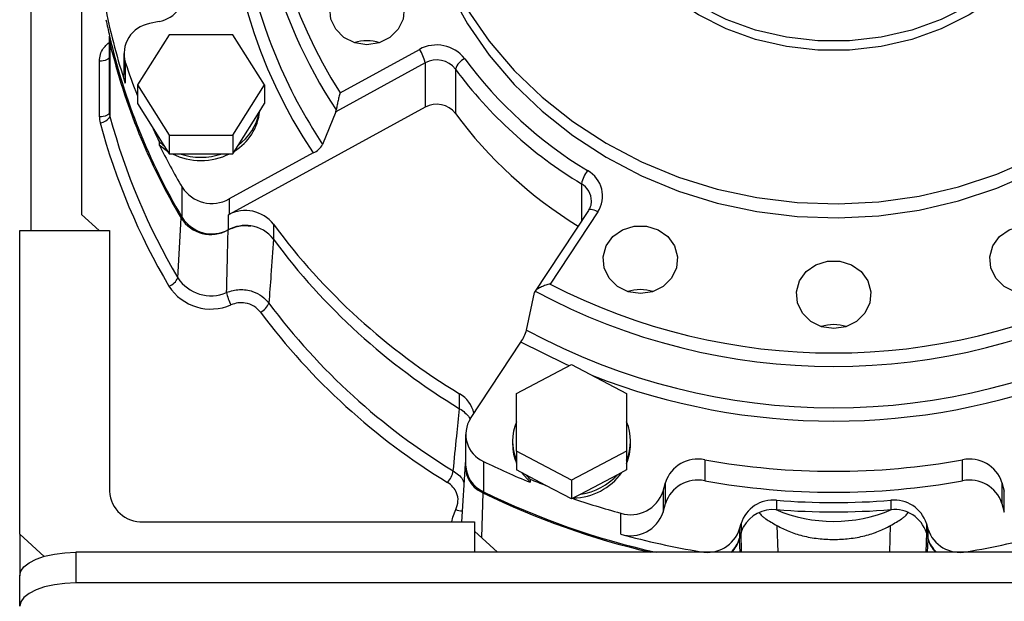
# Model space of a CAD drawing. Units: millimetres. Extents: x -2188 to 4482, y -1954 to 2095.
# Drawn here: x -1602 to -1514, y 82 to 134 of the extents above; entities that cross this region are included whole.
import ezdxf

# ---------------------------------------------------------------- set-up
doc = ezdxf.new("R2010")
doc.units = ezdxf.units.MM

msp = doc.modelspace()

# ---------------------------------------------------------------- linework, layer by layer
at = {"color": 7, "linetype": 'Continuous', "lineweight": 25}
for p, q in [((-1600.974, 179.673), (-1600.974, 115.013)), ((-1596.474, 177.399), (-1596.474, 116.456)), ((-1589.562, 133.632), (-1590.422, 133.437)), ((-1588.66, 132.436), (-1591.489, 127.979)), ((-1583.002, 132.436), (-1588.66, 132.436)), ((-1580.173, 127.979), (-1583.002, 132.436)), ((-1593.974, 131.982), (-1593.974, 132.336)), ((-1593.974, 125.517), (-1593.974, 131.982)), ((-1592.696, 130.79), (-1592.696, 128.92)), ((-1573.438, 127.284), (-1566.379, 131.143)), ((-1594.874, 125.143), (-1594.874, 130.099)), ((-1592.569, 130.004), (-1592.569, 128.134)), ((-1565.863, 129.947), (-1573.815, 125.601)), ((-1565.863, 129.947), (-1565.863, 126)), ((-1563.169, 129.397), (-1563.169, 125.45)), ((-1591.489, 127.979), (-1588.66, 123.522)), ((-1591.489, 127.979), (-1591.489, 126.317)), ((-1583.002, 123.522), (-1580.173, 127.979)), ((-1580.173, 127.979), (-1580.173, 126.317)), ((-1591.489, 126.317), (-1590.172, 124.242)), ((-1580.645, 125.573), (-1580.173, 126.317)), ((-1565.863, 126), (-1583.316, 116.462)), ((-1582.53, 122.604), (-1580.645, 125.573)), ((-1573.815, 125.601), (-1574.996, 122.694)), ((-1573.815, 125.601), (-1573.778, 125.756)), ((-1590.172, 124.242), (-1589.132, 122.604)), ((-1589.551, 122.948), (-1589.551, 122.657)), ((-1588.66, 123.522), (-1583.002, 123.522)), ((-1588.66, 123.522), (-1588.66, 121.86)), ((-1583.002, 123.522), (-1583.002, 121.86)), ((-1589.551, 122.657), (-1588.807, 122.093)), ((-1589.132, 122.604), (-1588.66, 121.86)), ((-1575.827, 121.926), (-1583.316, 117.833)), ((-1583.002, 121.86), (-1582.53, 122.604)), ((-1588.66, 121.86), (-1587.716, 121.86)), ((-1587.716, 121.86), (-1583.946, 121.86)), ((-1583.946, 121.86), (-1583.002, 121.86)), ((-1587.503, 116.179), (-1587.503, 118.88)), ((-1551.944, 119.187), (-1551.944, 115.869)), ((-1583.316, 117.833), (-1583.316, 116.462)), ((-1551.316, 116.819), (-1556.12, 109.547)), ((-1550.482, 116.683), (-1554.724, 110.262)), ((-1551.316, 116.819), (-1551.32, 116.813)), ((-1594.888, 115.013), (-1596.474, 116.456)), ((-1587.888, 110.823), (-1587.602, 116.125)), ((-1583.365, 115.106), (-1583.365, 116.435)), ((-1601.974, 87.998), (-1601.974, 115.013)), ((-1601.974, 115.013), (-1593.974, 115.013)), ((-1593.974, 115.013), (-1593.974, 91.818)), ((-1579.375, 115.585), (-1579.375, 114.255)), ((-1556.059, 109.639), (-1556.117, 109.503)), ((-1556.826, 106.167), (-1556.117, 109.503)), ((-1561.826, 98.285), (-1557.326, 105.098)), ((-1557.718, 100.524), (-1552.818, 103.097)), ((-1552.818, 103.097), (-1547.918, 100.524)), ((-1562.79, 99.169), (-1562.79, 100.499)), ((-1557.718, 95.377), (-1557.718, 100.524)), ((-1547.918, 100.524), (-1547.918, 95.377)), ((-1562.788, 99.168), (-1562.79, 99.169)), ((-1562.254, 96.88), (-1562.254, 94.179)), ((-1558.068, 96.289), (-1558.068, 95.998)), ((-1547.568, 95.998), (-1547.568, 96.289)), ((-1552.818, 92.804), (-1557.718, 95.377)), ((-1557.718, 95.377), (-1557.718, 93.715)), ((-1547.918, 95.377), (-1552.818, 92.804)), ((-1547.918, 95.377), (-1547.918, 93.715)), ((-1562.308, 94.246), (-1562.633, 89.101)), ((-1560.675, 94.477), (-1560.675, 91.776)), ((-1540.961, 94.62), (-1540.961, 92.751)), ((-1517.988, 92.751), (-1517.988, 94.62)), ((-1556.9, 93.286), (-1557.718, 93.715)), ((-1557.284, 93.487), (-1556.522, 92.614)), ((-1555.099, 92.34), (-1556.9, 93.286)), ((-1548.736, 93.286), (-1552, 91.572)), ((-1547.918, 93.715), (-1548.736, 93.286)), ((-1556.522, 92.905), (-1556.522, 92.614)), ((-1552.818, 91.142), (-1555.099, 92.34)), ((-1552.818, 92.804), (-1552.818, 91.142)), ((-1544.67, 91.822), (-1544.456, 92.604)), ((-1544.456, 90.734), (-1544.456, 92.604)), ((-1514.493, 92.604), (-1514.278, 91.822)), ((-1514.493, 92.604), (-1514.493, 90.734)), ((-1560.734, 91.686), (-1560.848, 87.688)), ((-1552, 91.572), (-1552.818, 91.142)), ((-1544.67, 91.822), (-1544.67, 89.952)), ((-1514.278, 89.952), (-1514.278, 91.822)), ((-1544.67, 89.952), (-1544.456, 90.734)), ((-1534.565, 91.011), (-1534.565, 90.18)), ((-1524.384, 91.011), (-1524.384, 90.18)), ((-1514.493, 90.734), (-1514.278, 89.952)), ((-1548.445, 87.999), (-1548.445, 89.869)), ((-1590.974, 89.089), (-1561.474, 89.089)), ((-1561.474, 89.089), (-1561.474, 86.383)), ((-1537.865, 88.461), (-1537.73, 88.952)), ((-1537.73, 88.952), (-1537.73, 88.121)), ((-1537.73, 88.121), (-1537.529, 88.631)), ((-1534.528, 88.764), (-1534.463, 86.383)), ((-1524.486, 86.383), (-1524.42, 88.764)), ((-1521.218, 88.952), (-1521.084, 88.461)), ((-1521.218, 88.952), (-1521.218, 88.121)), ((-1599.799, 86.019), (-1601.974, 87.998)), ((-1601.974, 87.998), (-1601.974, 84.305)), ((-1559.412, 86.383), (-1561.474, 88.258)), ((-1537.865, 88.461), (-1537.865, 87.63)), ((-1537.73, 88.121), (-1537.865, 87.63)), ((-1537.679, 86.383), (-1537.73, 88.121)), ((-1521.218, 88.121), (-1521.269, 86.383)), ((-1521.218, 88.121), (-1521.084, 87.63)), ((-1521.084, 88.461), (-1521.084, 87.63)), ((-1537.865, 87.63), (-1537.892, 87.528)), ((-1537.892, 87.528), (-1537.823, 86.383)), ((-1521.125, 86.383), (-1521.056, 87.528)), ((-1521.056, 87.528), (-1521.084, 87.63)), ((-1596.974, 86.383), (-1596.974, 83.654)), ((-1461.974, 86.383), (-1596.974, 86.383)), ((-1541.315, 86.437), (-1541.315, 86.383)), ((-1517.634, 86.437), (-1517.634, 86.383)), ((-1601.974, 81.577), (-1601.974, 84.305)), ((-1461.974, 83.654), (-1596.974, 83.654))]:
    msp.add_line(p, q, dxfattribs=at)
at = {"color": 7, "linetype": 'Continuous', "lineweight": 25, "flags": 128}
for points in [[(-1506.974, 152.329), (-1507.152, 149.764), (-1507.681, 147.239), (-1508.554, 144.795), (-1509.757, 142.469), (-1511.271, 140.299), (-1513.072, 138.319), (-1515.132, 136.559), (-1517.418, 135.049), (-1519.894, 133.81), (-1522.521, 132.864), (-1525.258, 132.225), (-1528.061, 131.903), (-1530.887, 131.903), (-1533.69, 132.225), (-1536.427, 132.864), (-1539.054, 133.81), (-1541.53, 135.049), (-1543.816, 136.559), (-1545.876, 138.319), (-1547.677, 140.299), (-1549.191, 142.469), (-1550.234, 144.436)], [(-1513.072, 137.488), (-1515.132, 135.728), (-1517.418, 134.218), (-1519.894, 132.979), (-1522.521, 132.033), (-1525.258, 131.394), (-1528.061, 131.072), (-1530.887, 131.072), (-1533.69, 131.394), (-1536.427, 132.033), (-1539.054, 132.979), (-1541.53, 134.218), (-1543.816, 135.728), (-1545.876, 137.488), (-1547.677, 139.468), (-1549.191, 141.638), (-1550.394, 143.964), (-1551.267, 146.408), (-1551.797, 148.933), (-1551.974, 151.498)], [(-1566.974, 150.251), (-1566.956, 149.189), (-1566.667, 145.896), (-1566.03, 142.644), (-1565.05, 139.464), (-1563.736, 136.384), (-1562.1, 133.435), (-1560.159, 130.643), (-1557.93, 128.036), (-1555.435, 125.636), (-1552.695, 123.468), (-1549.738, 121.55), (-1546.591, 119.902), (-1543.284, 118.538), (-1539.847, 117.472), (-1536.312, 116.713), (-1532.714, 116.269), (-1529.085, 116.143), (-1525.46, 116.337), (-1521.872, 116.849), (-1518.356, 117.675), (-1514.944, 118.806), (-1511.668, 120.232)], [(-1571.049, 131.564), (-1572.128, 131.728), (-1573.09, 132.202), (-1573.831, 132.934), (-1574.271, 133.845), (-1574.361, 134.837), (-1574.092, 135.802), (-1573.494, 136.635), (-1572.631, 137.246), (-1571.596, 137.569), (-1570.502, 137.569), (-1569.467, 137.246), (-1568.604, 136.635), (-1568.005, 135.802), (-1567.737, 134.837), (-1567.827, 133.845), (-1568.266, 132.934), (-1569.007, 132.202), (-1569.97, 131.728), (-1571.049, 131.564)], [(-1562.1, 134.682), (-1560.159, 131.89), (-1557.93, 129.282), (-1555.435, 126.883), (-1552.695, 124.714), (-1549.738, 122.797), (-1546.591, 121.148), (-1543.284, 119.785), (-1539.847, 118.718), (-1536.312, 117.96), (-1532.714, 117.515), (-1529.085, 117.39), (-1525.46, 117.584), (-1521.872, 118.096), (-1518.356, 118.921), (-1514.944, 120.052), (-1511.668, 121.478)], [(-1593.974, 130.473), (-1593.992, 130.4), (-1594.043, 130.33), (-1594.126, 130.265), (-1594.238, 130.209), (-1594.374, 130.162), (-1594.53, 130.128), (-1594.699, 130.106), (-1594.874, 130.099)], [(-1592.569, 128.134), (-1592.684, 128.675), (-1592.696, 128.92)], [(-1593.974, 125.517), (-1593.992, 125.444), (-1594.043, 125.374), (-1594.126, 125.309), (-1594.238, 125.253), (-1594.374, 125.206), (-1594.53, 125.172), (-1594.699, 125.15), (-1594.874, 125.143)], [(-1550.482, 116.683), (-1550.649, 116.767), (-1550.81, 116.831), (-1550.958, 116.873), (-1551.088, 116.893), (-1551.195, 116.888), (-1551.274, 116.859), (-1551.316, 116.819)], [(-1546.695, 109.412), (-1547.774, 109.576), (-1548.736, 110.049), (-1549.477, 110.782), (-1549.917, 111.693), (-1550.007, 112.685), (-1549.739, 113.649), (-1549.14, 114.482), (-1548.277, 115.094), (-1547.242, 115.417), (-1546.148, 115.417), (-1545.113, 115.094), (-1544.25, 114.482), (-1543.651, 113.649), (-1543.383, 112.685), (-1543.473, 111.693), (-1543.913, 110.782), (-1544.654, 110.049), (-1545.616, 109.576), (-1546.695, 109.412)], [(-1512.253, 109.412), (-1513.333, 109.576), (-1514.295, 110.049), (-1515.036, 110.782), (-1515.475, 111.693), (-1515.566, 112.685), (-1515.297, 113.649), (-1514.699, 114.482), (-1513.835, 115.094), (-1512.801, 115.417), (-1511.706, 115.417), (-1510.672, 115.094), (-1509.808, 114.482), (-1509.21, 113.649), (-1508.941, 112.685), (-1509.032, 111.693), (-1509.471, 110.782), (-1510.212, 110.049), (-1511.174, 109.576), (-1512.253, 109.412)], [(-1529.474, 106.296), (-1530.553, 106.46), (-1531.516, 106.934), (-1532.257, 107.666), (-1532.696, 108.577), (-1532.786, 109.569), (-1532.518, 110.534), (-1531.919, 111.367), (-1531.056, 111.978), (-1530.021, 112.301), (-1528.927, 112.301), (-1527.892, 111.978), (-1527.029, 111.367), (-1526.431, 110.534), (-1526.162, 109.569), (-1526.252, 108.577), (-1526.692, 107.666), (-1527.433, 106.934), (-1528.395, 106.46), (-1529.474, 106.296)], [(-1553.032, 102.985), (-1553.375, 103.137), (-1557.326, 105.098)], [(-1563.499, 89.089), (-1563.407, 89.516), (-1563.136, 90.201)], [(-1601.974, 84.305), (-1601.878, 84.711), (-1601.594, 85.1), (-1601.132, 85.46), (-1600.51, 85.774), (-1599.752, 86.033), (-1598.888, 86.225), (-1597.95, 86.343), (-1596.974, 86.383)], [(-1596.974, 83.654), (-1597.95, 83.614), (-1598.888, 83.496), (-1599.752, 83.304), (-1600.51, 83.046), (-1601.132, 82.731), (-1601.594, 82.372), (-1601.878, 81.982), (-1601.974, 81.577)]]:
    msp.add_lwpolyline(points, dxfattribs=at)
at = {"color": 7, "linetype": 'Continuous', "lineweight": 25}
for centre, radius, start, end in [((-1537.547, 150.251), 42.61, 147.38485, 212.61515), ((-1538.011, 147.26), 45.518, 146.1814, 213.8186), ((-1536.935, 147.979), 45.694, 191.45172, 213.59755), ((-1536.558, 150.419), 44.65, 194.28788, 213.52973), ((-1590.041, 136.329), 2.738, 280.06739, 10.15366), ((-1539.916, 145.548), 55.458, 191.36514, 198.30086), ((-1540.226, 144.647), 55.141, 191.35683, 192.90144), ((-1589.96, 130.761), 2.716, 99.78435, 196.17416), ((-1538.847, 145.041), 56.573, 192.97857, 210.67552), ((-1592.71, 131.982), 1.265, 180.01174, 193.58849), ((-1538.812, 145.066), 56.728, 193.64311, 210.67509), ((-1571.049, 128.288), 3.63, 72.02612, 107.97388), ((-1564.841, 128.363), 3.176, 37.97061, 118.94987), ((-1568.796, 129.392), 2.984, 10.71819, 35.90741), ((-1539.216, 147.642), 56.193, 198.29398, 201.52813), ((-1564.839, 128.095), 2.117, 37.97061, 118.94987), ((-1561.634, 128.845), 1.632, 115.54151, 160.21955), ((-1531.838, 152.85), 37.92, 216.457, 238.96395), ((-1531.898, 152.501), 38.88, 216.457, 238.96395), ((-1585.285, 126.13), 4.712, 301.05277, 354.13796), ((-1585.271, 126.426), 4.704, 305.64066, 349.55007), ((-1564.839, 124.147), 2.117, 37.97061, 118.94987), ((-1531.922, 148.532), 38.848, 216.45244, 238.46564), ((-1592.854, 125.144), 2.02, 180.01584, 194.95235), ((-1594.874, 125.694), 1.074, 273.64584, 331.35316), ((-1538.877, 139.6), 57.899, 194.99157, 210.66383), ((-1538.751, 139.956), 57.125, 194.99157, 210.66383), ((-1538.233, 148.349), 57.26, 204.89841, 206.33467), ((-1586.103, 126.725), 5.115, 227.60306, 233.67914), ((-1537.676, 148.34), 57.885, 206.33993, 210.59371), ((-1576.672, 123.675), 1.943, 295.80618, 329.66707), ((-1585.831, 126.948), 5.698, 243.23663, 296.76337), ((-1585.831, 127.275), 5.733, 250.80726, 289.19274), ((-1549.254, 118.631), 2.746, 141.01529, 168.3304), ((-1552.653, 118.097), 2.591, 326.92556, 60.79913), ((-1584.852, 120.585), 3.152, 212.74853, 299.18068), ((-1552.828, 117.648), 1.775, 359.91704, 60.10756), ((-1581.877, 113.63), 3.175, 37.99053, 117.94925), ((-1584.951, 117.83), 3.152, 212.75336, 299.18001), ((-1584.853, 117.882), 3.15, 212.73328, 298.18266), ((-1584.794, 119.166), 3.081, 297.61102, 298.65798), ((-1581.871, 112.217), 3.253, 81.39052, 117.35606), ((-1581.799, 112.423), 3.038, 37.12122, 82.15109), ((-1533.066, 149.837), 57.6, 216.488, 238.93295), ((-1581.572, 112.643), 2.726, 36.27826, 36.3118), ((-1533.066, 148.507), 57.6, 216.488, 238.93295), ((-1589.147, 111.356), 1.367, 289.95132, 337.03511), ((-1584.956, 112.702), 3.483, 212.65903, 293.93628), ((-1584.955, 112.459), 4.425, 212.65903, 293.93628), ((-1529.474, 158.906), 55.982, 241.64845, 298.35155), ((-1529.474, 159.126), 55.002, 242.67331, 297.32669), ((-1546.695, 106.136), 3.63, 72.02612, 107.97388), ((-1580.208, 110.057), 3.378, 189.17171, 209.10399), ((-1581.221, 109.144), 1.554, 296.65875, 338.17269), ((-1533.108, 143.382), 58.227, 216.72244, 238.69852), ((-1533.162, 143.087), 59.089, 216.72244, 238.69852), ((-1560.322, 107.148), 3.631, 325.61919, 344.32842), ((-1529.474, 156.79), 57.539, 241.61707, 298.38293), ((-1529.474, 103.02), 3.63, 72.02612, 107.97388), ((-1529.474, 156.99), 58.926, 248.61786, 291.38214), ((-1564.156, 98.157), 2.711, 12.82851, 59.74014), ((-1559.629, 96.871), 2.612, 147.21078, 246.41311), ((-1553.689, 96.289), 4.379, 156.94912, 203.05088), ((-1551.947, 96.289), 4.379, 336.94912, 23.05088), ((-1553.676, 96.001), 4.392, 180.04852, 203.0284), ((-1551.96, 96.001), 4.392, 336.97137, 359.9517), ((-1559.638, 94.116), 2.666, 168.90662, 245.71538), ((-1559.556, 94.232), 2.699, 181.11529, 245.50386), ((-1530.457, 156.276), 68.792, 243.94325, 247.73454), ((-1541.589, 91.672), 3.014, 77.97148, 161.99425), ((-1529.474, 158.332), 64.739, 259.77994, 280.22006), ((-1517.359, 91.672), 3.014, 18.00575, 102.02852), ((-1565.865, 94.211), 2.573, 321.17136, 346.95678), ((-1553.189, 96.587), 4.967, 221.65341, 227.8489), ((-1552.729, 96.589), 5.365, 270.73146, 324.68144), ((-1552.718, 96.905), 5.381, 277.67033, 317.74257), ((-1530.201, 157.18), 69.456, 247.73037, 248.99315), ((-1541.589, 89.802), 3.014, 77.97148, 161.99425), ((-1529.474, 156.463), 64.739, 259.77994, 280.22006), ((-1517.359, 89.802), 3.014, 18.00575, 102.02852), ((-1591.104, 91.96), 2.874, 182.83889, 272.58206), ((-1529.983, 154.708), 70.124, 243.99022, 256.99418), ((-1529.965, 154.736), 70.05, 243.9983, 257.3612), ((-1529.851, 157.873), 70.501, 250.97804, 254.7078), ((-1547.555, 92.772), 3.037, 252.95463, 341.76049), ((-1534.887, 88.044), 2.984, 83.79738, 162.28296), ((-1529.474, 156.753), 65.939, 265.57249, 274.42751), ((-1524.061, 88.044), 2.984, 17.71704, 96.20262), ((-1562.51, 91.543), 1.48, 245.0042, 267.58973), ((-1547.555, 90.903), 3.037, 252.95463, 341.76049), ((-1534.862, 87.137), 3.057, 84.41498, 150.75972), ((-1529.474, 102.381), 13.24, 247.1047, 292.8953), ((-1529.474, 155.922), 65.939, 265.57249, 274.42751), ((-1524.061, 87.213), 2.984, 17.71529, 96.20272), ((-1529.619, 156.869), 71.397, 254.71114, 260.57143), ((-1540.728, 89.39), 3.011, 258.76929, 342.03288), ((-1518.22, 89.39), 3.011, 197.96712, 281.23071), ((-1529.33, 156.869), 71.397, 279.42857, 285.28886), ((-1540.444, 88.355), 2.68, 312.61806, 344.30629), ((-1540.454, 88.244), 2.66, 315.59413, 344.38978), ((-1518.504, 88.355), 2.68, 195.6937, 227.38195), ((-1518.494, 88.244), 2.66, 195.61022, 224.40587)]:
    msp.add_arc(centre, radius, start, end, dxfattribs=at)
for points, knots in [([(-1594.874, 130.099), (-1594.856, 130.297), (-1594.821, 130.693), (-1594.507, 131.358), (-1594.083, 131.698), (-1593.824, 131.905)], [0, 0, 0, 0, 0.280812, 0.561105, 1, 1, 1, 1]), ([(-1593.939, 131.685), (-1593.937, 130.463), (-1593.935, 128.28), (-1593.933, 126.127), (-1593.931, 125.18)], [0, 0, 0, 0, 0.560001, 1, 1, 1, 1]), ([(-1573.438, 127.284), (-1573.473, 127.159), (-1573.542, 126.909), (-1573.64, 126.502), (-1573.713, 126.16), (-1573.758, 125.908), (-1573.771, 125.805), (-1573.778, 125.756)], [0, 0, 0, 0, 0.249127, 0.499139, 0.749128, 0.88022, 1, 1, 1, 1]), ([(-1593.974, 125.517), (-1593.972, 125.453), (-1593.968, 125.34), (-1593.943, 125.228), (-1593.931, 125.18)], [0, 0, 0, 0, 0.559795, 1, 1, 1, 1]), ([(-1551.08, 117.648), (-1551.087, 117.472), (-1551.099, 117.184), (-1551.255, 116.921), (-1551.316, 116.819)], [0, 0, 0, 0, 0.610482, 1, 1, 1, 1]), ([(-1583.543, 109.519), (-1583.516, 110.556), (-1583.468, 112.408), (-1583.431, 114.262), (-1583.415, 115.078)], [0, 0, 0, 0, 0.56, 1, 1, 1, 1]), ([(-1583.415, 115.078), (-1583.052, 115.233), (-1582.405, 115.509), (-1581.696, 115.456), (-1581.384, 115.433)], [0, 0, 0, 0, 0.559655, 1, 1, 1, 1]), ([(-1579.376, 114.257), (-1579.449, 113.191), (-1579.579, 111.289), (-1579.718, 109.398), (-1579.779, 108.566)], [0, 0, 0, 0, 0.56, 1, 1, 1, 1]), ([(-1583.543, 109.519), (-1583.164, 109.633), (-1582.406, 109.86), (-1581.285, 109.673), (-1580.373, 109.228), (-1579.977, 108.787), (-1579.779, 108.566)], [0, 0, 0, 0, 0.2799944, 0.559263, 0.7794314, 1, 1, 1, 1]), ([(-1554.724, 110.262), (-1554.857, 110.227), (-1555.126, 110.157), (-1555.512, 110.012), (-1555.798, 109.865), (-1555.977, 109.736), (-1556.033, 109.67), (-1556.059, 109.639)], [0, 0, 0, 0, 0.249127, 0.499139, 0.749128, 0.880117, 1, 1, 1, 1]), ([(-1580.524, 107.755), (-1580.706, 107.948), (-1581.07, 108.335), (-1581.817, 108.59), (-1582.541, 108.62), (-1582.953, 108.483), (-1583.16, 108.414)], [0, 0, 0, 0, 0.279773, 0.559273, 0.779539, 1, 1, 1, 1]), ([(-1563.359, 93.63), (-1563.256, 94.666), (-1563.072, 96.516), (-1562.875, 98.358), (-1562.788, 99.168)], [0, 0, 0, 0, 0.5599998, 1, 1, 1, 1]), ([(-1562.788, 99.168), (-1562.626, 99.055), (-1562.303, 98.828), (-1561.992, 98.496), (-1561.876, 98.277), (-1561.849, 98.226)], [0, 0, 0, 0, 0.433917, 0.867835, 1, 1, 1, 1]), ([(-1563.359, 93.63), (-1563.03, 93.405), (-1562.615, 93.121), (-1562.447, 92.692), (-1562.412, 92.603)], [0, 0, 0, 0, 0.793411, 1, 1, 1, 1]), ([(-1563.136, 90.201), (-1563.046, 90.442), (-1562.867, 90.924), (-1563.008, 91.639), (-1563.35, 92.22), (-1563.691, 92.472), (-1563.861, 92.598)], [0, 0, 0, 0, 0.279784, 0.559291, 0.779552, 1, 1, 1, 1]), ([(-1536.107, 89.926), (-1536.033, 89.826), (-1535.912, 89.661), (-1535.688, 89.479), (-1535.312, 89.213), (-1534.888, 88.97), (-1534.528, 88.764)], [0, 0, 0, 0, 0.2501578, 0.4109706, 0.499159, 1, 1, 1, 1]), ([(-1524.42, 88.764), (-1524.062, 88.969), (-1523.641, 89.21), (-1523.263, 89.476), (-1523.038, 89.659), (-1522.916, 89.825), (-1522.842, 89.926)], [0, 0, 0, 0, 0.4982255, 0.5854612, 0.7492883, 1, 1, 1, 1]), ([(-1534.528, 88.764), (-1534.19, 88.585), (-1533.513, 88.228), (-1532.252, 87.833), (-1530.89, 87.584), (-1529.475, 87.501), (-1528.059, 87.584), (-1526.697, 87.832), (-1525.435, 88.227), (-1524.758, 88.585), (-1524.42, 88.764)], [0, 0, 0, 0, 0.1248917, 0.2501734, 0.3779977, 0.4999633, 0.6219429, 0.7497842, 0.8750852, 1, 1, 1, 1])]:
    msp.add_open_spline(points, degree=3, knots=knots, dxfattribs=at)

doc.saveas('drawing.dxf')
